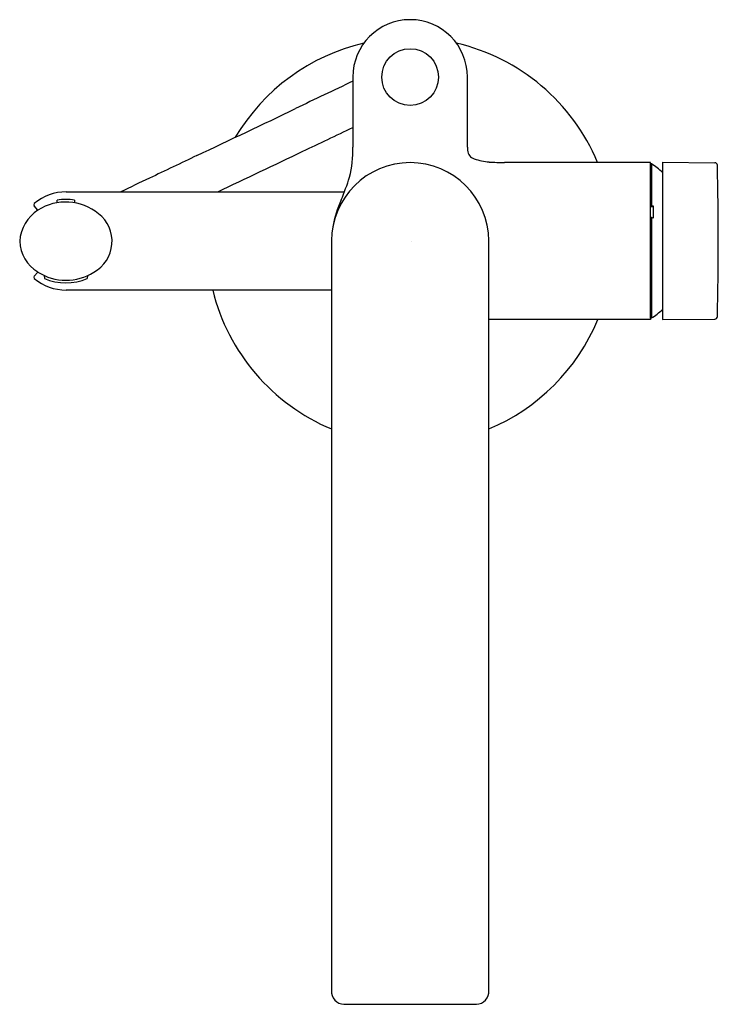
# Model space of a CAD drawing. Extents: x -0.2 to 8.2, y 52.1 to 63.9.
import ezdxf

# ---------------------------------------------------------------- set-up
doc = ezdxf.new("R2010")
doc.units = 0
doc.header["$LTSCALE"] = 0.64311
doc.layers.get('0').update_dxf_attribs({"linetype": 'CONTINUOUS'})
doc.layers.get('DEFPOINTS').update_dxf_attribs({"linetype": 'CONTINUOUS'})
doc.styles.get("Standard").update_dxf_attribs({"font": 'txt', "width": 0.8})

msp = doc.modelspace()

# ---------------------------------------------------------------- linework, layer by layer
for p, q in [((3.793, 63.233), (3.793, 62.39)), ((5.171, 62.39), (5.171, 63.233)), ((7.372, 62.209), (5.614, 62.208)), ((7.372, 62.19), (7.372, 62.209)), ((7.516, 62.21), (8.143, 62.204)), ((7.516, 62.21), (7.516, 60.32)), ((7.382, 62.19), (7.372, 62.19)), ((7.372, 60.339), (7.372, 62.19)), ((7.382, 62.19), (7.382, 61.69)), ((0.348, 61.854), (3.692, 61.854)), ((0.24, 61.725), (0.24, 61.755)), ((0.45, 61.755), (0.45, 61.724)), ((0.01, 61.635), (-0.036, 61.685)), ((7.382, 61.69), (7.372, 61.69)), ((7.403, 61.675), (7.372, 61.675)), ((7.382, 61.69), (7.403, 61.685)), ((7.403, 61.685), (7.403, 61.54)), ((7.382, 61.545), (7.372, 61.545)), ((7.403, 61.54), (7.382, 61.545)), ((7.382, 61.545), (7.382, 60.339)), ((3.537, 61.266), (3.537, 52.265)), ((5.427, 52.265), (5.427, 61.266)), ((-0.036, 60.844), (0.008, 60.892)), ((0.086, 60.849), (0.088, 60.815)), ((0.604, 60.849), (0.602, 60.815)), ((3.537, 60.675), (0.348, 60.675)), ((7.372, 60.32), (5.427, 60.323)), ((7.382, 60.339), (7.372, 60.339)), ((7.372, 60.339), (7.372, 60.32)), ((7.516, 60.32), (8.143, 60.325)), ((3.687, 52.098), (5.278, 52.098))]:
    msp.add_line(p, q)
msp.add_circle((4.482, 63.233), 0.341)
for centre, radius, start, end in [((4.482, 63.233), 0.689, 360, 180), ((4.482, 61.261), 2.444, 103.1256, 149.2801), ((4.482, 61.261), 2.444, 22.8162, 76.8744), ((48.304, -31.405), 104.537, 115.20045, 115.61772), ((-91.46, 259.911), 218.572, 295.2918, 295.63615), ((-14.33, 99.89), 41.435, 295.0158, 295.9383), ((-62.952, 199.736), 152.486, 295.28137, 295.70679), ((2.451, 62.354), 1.343, 346.0663, 1.5228), ((5.614, 62.385), 0.443, 179.3561, 183.9614), ((5.286, 62.36), 0.114, 183.1895, 252.9603), ((6073.685, -12688.685), 14122.808, 115.4628764, 115.465441), ((4.482, 61.261), 0.945, 0.2787, 179.7213), ((5.47, 62.831), 0.618, 249.4196, 266.5066), ((5.574, 64.188), 1.98, 265.8843, 271.1528), ((8.143, 62.173), 0.0315, 1.3225, 89.5), ((7.046, 61.611), 0.669, 45.4711, 59.9084), ((-31.185, 61.265), 39.37, 358.6775, 1.3225), ((31.849, -2.173), 71.07, 115.41437, 115.72158), ((0.683, 63.014), 3.225, 337.1057, 342.24), ((0.348, 61.265), 0.59, 90, 130.4498), ((0.344, 61.106), 0.626, 50.9563, 122.2377), ((0.345, 61.083), 0.68, 90.016, 98.8976), ((0.345, 61.083), 0.68, 81.102, 89.9833), ((4.846, 61.213), 1.311, 155.3532, 170.3883), ((0.268, 61.232), 0.479, 122.6519, 176.2739), ((-0.02, 61.698), 0.0207, 133.2278, 219.6551), ((0.479, 61.26), 0.421, 298.6805, 52.0501), ((0.242, 61.279), 0.452, 182.0105, 238.8014), ((-0.02, 60.831), 0.0207, 140.3887, 226.6592), ((0.348, 61.265), 0.59, 229.5568, 269.9969), ((0.345, 61.418), 0.625, 237.3038, 302.5182), ((0.345, 61.396), 0.635, 246.1131, 293.8869), ((4.482, 61.261), 2.444, 193.8912, 247.2528), ((7.046, 60.919), 0.669, 300.0915, 314.5289), ((4.482, 61.261), 2.444, 292.7458, 337.3579), ((8.143, 60.357), 0.0315, 270.5, 358.6776), ((3.691, 52.252), 0.154, 175.1775, 268.6796), ((5.274, 52.252), 0.154, 271.3735, 4.7638)]:
    msp.add_arc(centre, radius, start, end)

# ---------------------------------------------------------------- texts
at = {"layer": 'DEFPOINTS'}
for tag, p, s in [('MODELNUMBER', (4.495, 61.267), 'K-T73087-4'), ('TRADENAME', (4.495, 61.265), 'COMPOSED'), ('PRODUCT', (4.495, 61.263), 'BATH FILLER'), ('MATERIAL', (4.495, 61.262), 'METAL')]:
    msp.add_attdef(tag, p, s, height=0.001, dxfattribs=at)

doc.saveas('drawing.dxf')
